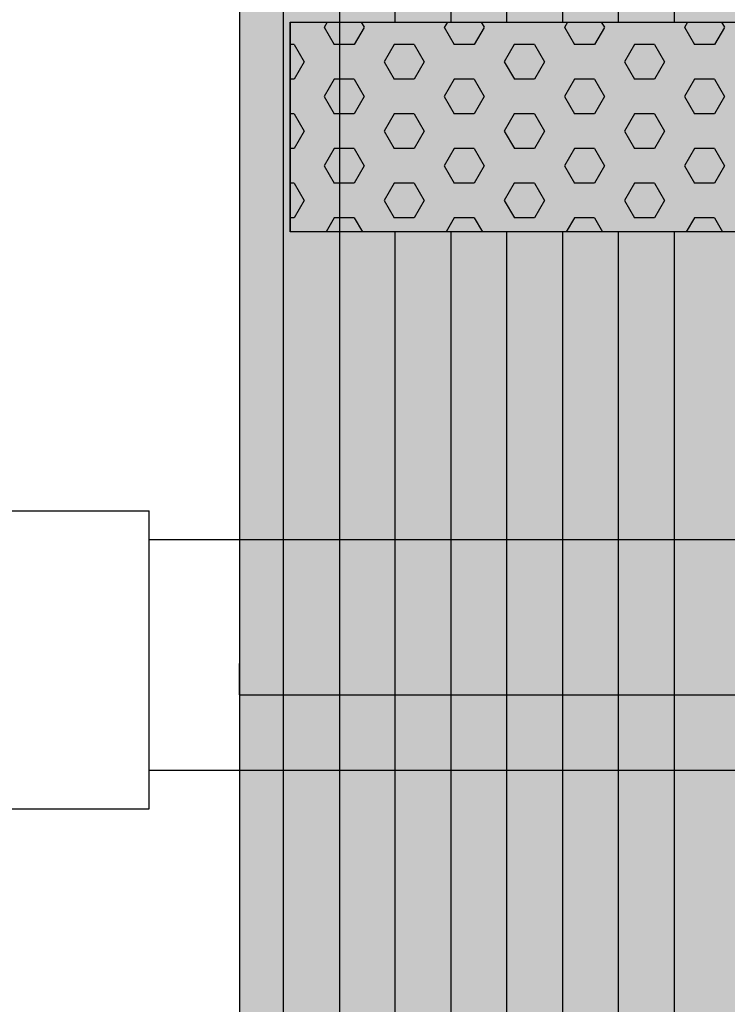
# Model space of a CAD drawing. Units: millimetres. Extents: x 272 to 21272, y -49849 to -34999.
# Drawn here: x 10131 to 10468, y -41097 to -40628 of the extents above; entities that cross this region are included whole.
import ezdxf

# ---------------------------------------------------------------- set-up
doc = ezdxf.new("R2010")
doc.units = ezdxf.units.MM

# ---------------------------------------------------------------- blocks, each defined once
blk = doc.blocks.new('indrän_moduli_päältä')
h = blk.add_hatch(color=9)
edge = h.paths.add_edge_path()
edge.add_line((-250, 0), (250, 0))
edge.add_arc((250, 50), 50, 270, 360)
edge.add_line((300, 50), (300, 1150))
edge.add_arc((250, 1150), 50, 0, 90)
edge.add_line((250, 1200), (-250, 1200))
edge.add_arc((-250, 1150), 50, 90, 180)
edge.add_line((-300, 1150), (-300, 50))
edge.add_arc((-250, 50), 50, 180, 270)
for color, points in [(256, [(93, 1200), (119.57, 1200), (119.57, 0), (93, 0)]), (256, [(146.14, 1200), (172.71, 1200), (172.71, 0), (146.14, 0)]), (256, [(199.29, 1200), (225.86, 1200), (225.86, 0), (199.29, 0)]), (256, [(279.03, 1190.71), (279.03, 9.17), (276.99, 7.79), (275.17, 6.68), (273.81, 5.91), (270.94, 4.48), (269.59, 3.88), (267.21, 2.94), (265.23, 2.26), (263.45, 1.72), (261.15, 1.14), (259.84, 0.86), (258.12, 0.55), (256.81, 0.35), (254.87, 0.12), (253.33, -0.01), (252.44, -0.06), (252.44, 1199.94), (253.33, 1199.89), (254.87, 1199.76), (256.81, 1199.53), (258.12, 1199.34), (259.84, 1199.02), (261.15, 1198.74), (263.45, 1198.16), (265.23, 1197.62), (267.21, 1196.94), (269.59, 1196), (270.94, 1195.41), (273.81, 1193.97), (275.17, 1193.2), (276.99, 1192.09)]), (252, [(101.55, 738.42), (96.78, 746.67), (92.98, 746.67), (92.98, 730.17), (96.78, 730.17)]), (252, [(154.69, 738.42), (149.93, 746.67), (146.13, 746.67), (146.13, 730.17), (149.93, 730.17)]), (252, [(207.83, 738.42), (203.07, 746.67), (199.27, 746.67), (199.27, 730.17), (203.07, 730.17)]), (252, [(270.46, 738.36), (275.22, 746.61), (279.03, 746.61), (279.03, 730.11), (275.22, 730.11)]), (252, [(101.55, 705.42), (96.78, 713.67), (92.98, 713.67), (92.98, 697.18), (96.78, 697.18)]), (252, [(154.69, 705.42), (149.93, 713.67), (146.13, 713.67), (146.13, 697.18), (149.93, 697.18)]), (252, [(207.83, 705.42), (203.07, 713.67), (199.27, 713.67), (199.27, 697.18), (203.07, 697.18)]), (252, [(270.46, 705.37), (275.22, 713.61), (279.03, 713.61), (279.03, 697.12), (275.22, 697.12)]), (252, [(101.55, 672.43), (96.78, 680.68), (92.98, 680.68), (92.98, 664.18), (96.78, 664.18)]), (252, [(154.69, 672.43), (149.93, 680.68), (146.13, 680.68), (146.13, 664.18), (149.93, 664.18)]), (252, [(207.83, 672.43), (203.07, 680.68), (199.27, 680.68), (199.27, 664.18), (203.07, 664.18)]), (252, [(270.46, 672.37), (275.22, 680.62), (279.03, 680.62), (279.03, 664.12), (275.22, 664.12)]), (252, [(101.55, 639.43), (96.78, 647.68), (92.98, 647.68), (92.98, 631.18), (96.78, 631.18)]), (252, [(154.69, 639.43), (149.93, 647.68), (146.13, 647.68), (146.13, 631.18), (149.93, 631.18)]), (252, [(207.83, 639.43), (203.07, 647.68), (199.27, 647.68), (199.27, 631.18), (203.07, 631.18)]), (252, [(270.46, 639.37), (275.22, 647.62), (279.03, 647.62), (279.03, 631.13), (275.22, 631.13)]), (252, [(101.55, 606.44), (96.78, 614.69), (92.98, 614.69), (92.98, 598.19), (96.78, 598.19)]), (252, [(101.56, 608.25), (96.8, 616.5), (93, 616.5), (93, 600), (96.8, 600)]), (252, [(154.69, 606.44), (149.93, 614.69), (146.13, 614.69), (146.13, 598.19), (149.93, 598.19)]), (252, [(154.71, 608.25), (149.94, 616.5), (146.14, 616.5), (146.14, 600), (149.94, 600)]), (252, [(207.83, 606.44), (203.07, 614.69), (199.27, 614.69), (199.27, 598.19), (203.07, 598.19)]), (252, [(207.85, 608.25), (203.09, 616.5), (199.29, 616.5), (199.29, 600), (203.09, 600)]), (252, [(270.44, 608.19), (275.21, 616.44), (279.01, 616.44), (279.01, 599.94), (275.21, 599.94)]), (252, [(270.46, 606.38), (275.22, 614.63), (279.03, 614.63), (279.03, 598.13), (275.22, 598.13)]), (251, [(300, 607.5), (-300, 607.5), (-300, 596.25), (-300, 592.5), (300, 592.5)]), (252, [(101.55, 573.44), (96.78, 581.69), (92.98, 581.69), (92.98, 565.19), (96.78, 565.19)]), (252, [(154.69, 573.44), (149.93, 581.69), (146.13, 581.69), (146.13, 565.19), (149.93, 565.19)]), (252, [(207.83, 573.44), (203.07, 581.69), (199.27, 581.69), (199.27, 565.19), (203.07, 565.19)]), (252, [(270.46, 573.38), (275.22, 581.63), (279.03, 581.63), (279.03, 565.13), (275.22, 565.13)]), (252, [(101.55, 540.45), (96.78, 548.7), (92.98, 548.7), (92.98, 532.2), (96.78, 532.2)]), (252, [(154.69, 540.45), (149.93, 548.7), (146.13, 548.7), (146.13, 532.2), (149.93, 532.2)]), (252, [(207.83, 540.45), (203.07, 548.7), (199.27, 548.7), (199.27, 532.2), (203.07, 532.2)]), (252, [(270.46, 540.39), (275.22, 548.64), (279.03, 548.64), (279.03, 532.14), (275.22, 532.14)]), (252, [(101.55, 507.45), (96.78, 515.7), (92.98, 515.7), (92.98, 499.2), (96.78, 499.2)]), (252, [(154.69, 507.45), (149.93, 515.7), (146.13, 515.7), (146.13, 499.2), (149.93, 499.2)]), (252, [(207.83, 507.45), (203.07, 515.7), (199.27, 515.7), (199.27, 499.2), (203.07, 499.2)]), (252, [(270.46, 507.39), (275.22, 515.64), (279.03, 515.64), (279.03, 499.14), (275.22, 499.14)]), (252, [(101.56, 474.46), (96.8, 482.7), (93, 482.7), (93, 466.21), (96.8, 466.21)]), (252, [(154.71, 474.46), (149.94, 482.7), (146.14, 482.7), (146.14, 466.21), (149.94, 466.21)]), (252, [(207.85, 474.46), (203.09, 482.7), (199.29, 482.7), (199.29, 466.21), (203.09, 466.21)]), (252, [(270.44, 474.4), (275.21, 482.65), (279.01, 482.65), (279.01, 466.15), (275.21, 466.15)]), (252, [(101.55, 441.46), (96.78, 449.71), (92.98, 449.71), (92.98, 433.21), (96.78, 433.21)]), (252, [(154.69, 441.46), (149.93, 449.71), (146.13, 449.71), (146.13, 433.21), (149.93, 433.21)]), (252, [(207.83, 441.46), (203.07, 449.71), (199.27, 449.71), (199.27, 433.21), (203.07, 433.21)]), (252, [(270.46, 441.4), (275.22, 449.65), (279.03, 449.65), (279.03, 433.15), (275.22, 433.15)]), (252, [(101.56, 408.46), (96.8, 416.71), (93, 416.71), (93, 400.22), (96.8, 400.22)]), (252, [(154.71, 408.46), (149.94, 416.71), (146.14, 416.71), (146.14, 400.22), (149.94, 400.22)]), (252, [(207.85, 408.46), (203.09, 416.71), (199.29, 416.71), (199.29, 400.22), (203.09, 400.22)]), (252, [(270.44, 408.41), (275.21, 416.65), (279.01, 416.65), (279.01, 400.16), (275.21, 400.16)]), (250, [(275.89, 286.94), (-274.11, 286.94), (-274.11, 386.94), (275.89, 386.94)]), (250, [(275.89, 386.94), (-274.11, 386.94), (-274.11, 286.94), (275.89, 286.94)]), (252, [(101.56, 375.47), (96.8, 383.72), (93, 383.72), (93, 367.22), (96.8, 367.22)]), (252, [(154.71, 375.47), (149.94, 383.72), (146.14, 383.72), (146.14, 367.22), (149.94, 367.22)]), (252, [(207.85, 375.47), (203.09, 383.72), (199.29, 383.72), (199.29, 367.22), (203.09, 367.22)]), (252, [(270.44, 375.41), (275.21, 383.66), (279.01, 383.66), (279.01, 367.16), (275.21, 367.16)]), (252, [(270.44, 342.41), (275.21, 350.66), (279.01, 350.66), (279.01, 334.17), (275.21, 334.17)]), (251, [(300, 327.56), (-300, 327.56), (-300, 338.81), (-300, 342.56), (300, 342.56)]), (252, [(270.46, 309.42), (275.22, 317.67), (279.03, 317.67), (279.03, 301.17), (275.22, 301.17)])]:
    blk.add_hatch(color=color).paths.add_polyline_path(points)
h = blk.add_hatch(color=252)
h.paths.add_polyline_path([(119.57, 796.16), (115.85, 796.16), (111.09, 787.91), (115.85, 779.66), (119.57, 779.66)])
h.paths.add_polyline_path([(119.57, 763.17), (115.85, 763.17), (111.09, 754.92), (115.85, 746.67), (119.57, 746.67)])
h.paths.add_polyline_path([(119.57, 730.17), (115.85, 730.17), (111.09, 721.92), (115.85, 713.67), (119.57, 713.67)])
h.paths.add_polyline_path([(119.57, 697.18), (115.85, 697.18), (111.09, 688.93), (115.85, 680.68), (119.57, 680.68)])
h = blk.add_hatch(color=252)
h.paths.add_polyline_path([(172.71, 796.16), (169, 796.16), (164.23, 787.91), (168.99, 779.66), (172.71, 779.66)])
h.paths.add_polyline_path([(172.71, 763.17), (168.99, 763.17), (164.23, 754.92), (168.99, 746.67), (172.71, 746.67)])
h.paths.add_polyline_path([(172.71, 730.17), (168.99, 730.17), (164.23, 721.92), (168.99, 713.67), (172.71, 713.67)])
h.paths.add_polyline_path([(172.71, 697.18), (168.99, 697.18), (164.23, 688.93), (168.99, 680.68), (172.71, 680.68)])
h = blk.add_hatch(color=252)
h.paths.add_polyline_path([(225.86, 796.16), (222.14, 796.16), (217.37, 787.91), (222.14, 779.66), (225.86, 779.66)])
h.paths.add_polyline_path([(225.86, 763.17), (222.14, 763.17), (217.37, 754.92), (222.14, 746.67), (225.86, 746.67)])
h.paths.add_polyline_path([(225.86, 730.17), (222.14, 730.17), (217.37, 721.92), (222.14, 713.67), (225.86, 713.67)])
h.paths.add_polyline_path([(225.86, 697.18), (222.14, 697.18), (217.37, 688.93), (222.14, 680.68), (225.86, 680.68)])
h = blk.add_hatch(color=252)
h.paths.add_polyline_path([(252.44, 796.1), (256.16, 796.1), (260.92, 787.85), (256.16, 779.61), (252.44, 779.61)])
h.paths.add_polyline_path([(252.44, 763.11), (256.16, 763.11), (260.92, 754.86), (256.16, 746.61), (252.44, 746.61)])
h.paths.add_polyline_path([(252.44, 730.11), (256.16, 730.11), (260.92, 721.86), (256.16, 713.61), (252.44, 713.61)])
h.paths.add_polyline_path([(252.44, 697.12), (256.16, 697.12), (260.92, 688.87), (256.16, 680.62), (252.44, 680.62)])
h = blk.add_hatch(color=252)
h.paths.add_polyline_path([(119.57, 664.18), (115.85, 664.18), (111.09, 655.93), (115.85, 647.68), (119.57, 647.68)])
h.paths.add_polyline_path([(119.57, 631.18), (115.85, 631.18), (111.09, 622.94), (115.85, 614.69), (119.57, 614.69)])
h.paths.add_polyline_path([(119.57, 598.19), (115.85, 598.19), (111.09, 589.94), (115.85, 581.69), (119.57, 581.69)])
h.paths.add_polyline_path([(119.57, 565.19), (115.85, 565.19), (111.09, 556.94), (115.85, 548.7), (119.57, 548.7)])
h = blk.add_hatch(color=252)
h.paths.add_polyline_path([(172.71, 664.18), (169, 664.18), (164.23, 655.93), (168.99, 647.68), (172.71, 647.68)])
h.paths.add_polyline_path([(172.71, 631.18), (168.99, 631.18), (164.23, 622.94), (168.99, 614.69), (172.71, 614.69)])
h.paths.add_polyline_path([(172.71, 598.19), (168.99, 598.19), (164.23, 589.94), (168.99, 581.69), (172.71, 581.69)])
h.paths.add_polyline_path([(172.71, 565.19), (168.99, 565.19), (164.23, 556.94), (168.99, 548.7), (172.71, 548.7)])
h = blk.add_hatch(color=252)
h.paths.add_polyline_path([(225.86, 664.18), (222.14, 664.18), (217.37, 655.93), (222.14, 647.68), (225.86, 647.68)])
h.paths.add_polyline_path([(225.86, 631.18), (222.14, 631.18), (217.37, 622.94), (222.14, 614.69), (225.86, 614.69)])
h.paths.add_polyline_path([(225.86, 598.19), (222.14, 598.19), (217.37, 589.94), (222.14, 581.69), (225.86, 581.69)])
h.paths.add_polyline_path([(225.86, 565.19), (222.14, 565.19), (217.37, 556.94), (222.14, 548.7), (225.86, 548.7)])
h = blk.add_hatch(color=252)
h.paths.add_polyline_path([(252.44, 664.12), (256.16, 664.12), (260.92, 655.87), (256.16, 647.62), (252.44, 647.62)])
h.paths.add_polyline_path([(252.44, 631.13), (256.16, 631.13), (260.92, 622.88), (256.16, 614.63), (252.44, 614.63)])
h.paths.add_polyline_path([(252.44, 598.13), (256.16, 598.13), (260.92, 589.88), (256.16, 581.63), (252.44, 581.63)])
h.paths.add_polyline_path([(252.44, 565.13), (256.16, 565.13), (260.92, 556.89), (256.16, 548.64), (252.44, 548.64)])
h = blk.add_hatch(color=252)
h.paths.add_polyline_path([(119.59, 532.2), (115.87, 532.2), (111.11, 523.95), (115.87, 515.7), (119.59, 515.7)])
h.paths.add_polyline_path([(119.59, 499.2), (115.87, 499.2), (111.11, 490.95), (115.87, 482.7), (119.59, 482.7)])
h.paths.add_polyline_path([(119.59, 466.21), (115.87, 466.21), (111.11, 457.96), (115.87, 449.71), (119.59, 449.71)])
h.paths.add_polyline_path([(119.59, 433.21), (115.87, 433.21), (111.11, 424.96), (115.87, 416.71), (119.59, 416.71)])
h = blk.add_hatch(color=252)
h.paths.add_polyline_path([(172.73, 532.2), (169.01, 532.2), (164.25, 523.95), (169.01, 515.7), (172.73, 515.7)])
h.paths.add_polyline_path([(172.73, 499.2), (169.01, 499.2), (164.25, 490.95), (169.01, 482.7), (172.73, 482.7)])
h.paths.add_polyline_path([(172.73, 466.21), (169.01, 466.21), (164.25, 457.96), (169.01, 449.71), (172.73, 449.71)])
h.paths.add_polyline_path([(172.73, 433.21), (169.01, 433.21), (164.25, 424.96), (169.01, 416.71), (172.73, 416.71)])
h = blk.add_hatch(color=252)
h.paths.add_polyline_path([(225.87, 532.2), (222.16, 532.2), (217.39, 523.95), (222.15, 515.7), (225.87, 515.7)])
h.paths.add_polyline_path([(225.87, 499.2), (222.15, 499.2), (217.39, 490.95), (222.15, 482.7), (225.87, 482.7)])
h.paths.add_polyline_path([(225.87, 466.21), (222.15, 466.21), (217.39, 457.96), (222.15, 449.71), (225.87, 449.71)])
h.paths.add_polyline_path([(225.87, 433.21), (222.15, 433.21), (217.39, 424.96), (222.15, 416.71), (225.87, 416.71)])
h = blk.add_hatch(color=252)
h.paths.add_polyline_path([(252.42, 532.14), (256.14, 532.14), (260.9, 523.89), (256.14, 515.64), (252.42, 515.64)])
h.paths.add_polyline_path([(252.42, 499.14), (256.14, 499.14), (260.9, 490.89), (256.14, 482.65), (252.42, 482.65)])
h.paths.add_polyline_path([(252.42, 466.15), (256.14, 466.15), (260.9, 457.9), (256.14, 449.65), (252.42, 449.65)])
h.paths.add_polyline_path([(252.42, 433.15), (256.14, 433.15), (260.9, 424.9), (256.14, 416.65), (252.42, 416.65)])
h = blk.add_hatch(color=252)
h.paths.add_polyline_path([(119.57, 400.22), (115.85, 400.22), (111.09, 391.97), (115.85, 383.72), (119.57, 383.72)])
h.paths.add_polyline_path([(119.57, 367.22), (115.85, 367.22), (111.09, 358.97), (115.85, 350.72), (119.57, 350.72)])
h.paths.add_polyline_path([(119.57, 334.22), (115.85, 334.22), (111.09, 325.98), (115.85, 317.73), (119.57, 317.73)])
h.paths.add_polyline_path([(119.57, 301.23), (115.85, 301.23), (111.09, 292.98), (115.85, 284.73), (119.57, 284.73)])
h = blk.add_hatch(color=252)
h.paths.add_polyline_path([(172.72, 400.22), (169, 400.22), (164.23, 391.97), (169, 383.72), (172.72, 383.72)])
h.paths.add_polyline_path([(172.72, 367.22), (169, 367.22), (164.23, 358.97), (169, 350.72), (172.72, 350.72)])
h.paths.add_polyline_path([(172.72, 334.22), (169, 334.22), (164.23, 325.98), (169, 317.73), (172.72, 317.73)])
h.paths.add_polyline_path([(172.72, 301.23), (169, 301.23), (164.23, 292.98), (169, 284.73), (172.72, 284.73)])
h = blk.add_hatch(color=252)
h.paths.add_polyline_path([(225.86, 400.22), (222.14, 400.22), (217.38, 391.97), (222.14, 383.72), (225.86, 383.72)])
h.paths.add_polyline_path([(225.86, 367.22), (222.14, 367.22), (217.38, 358.97), (222.14, 350.72), (225.86, 350.72)])
h.paths.add_polyline_path([(225.86, 334.22), (222.14, 334.22), (217.38, 325.98), (222.14, 317.73), (225.86, 317.73)])
h.paths.add_polyline_path([(225.86, 301.23), (222.14, 301.23), (217.38, 292.98), (222.14, 284.73), (225.86, 284.73)])
h = blk.add_hatch(color=252)
h.paths.add_polyline_path([(252.44, 400.16), (256.15, 400.16), (260.92, 391.91), (256.16, 383.66), (252.44, 383.66)])
h.paths.add_polyline_path([(252.44, 367.16), (256.16, 367.16), (260.92, 358.91), (256.16, 350.66), (252.44, 350.66)])
h.paths.add_polyline_path([(252.44, 334.17), (256.16, 334.17), (260.92, 325.92), (256.16, 317.67), (252.44, 317.67)])
h.paths.add_polyline_path([(252.44, 301.17), (256.16, 301.17), (260.92, 292.92), (256.16, 284.67), (252.44, 284.67)])
for p, q in [((252.44, -0.06), (252.44, 1199.94)), ((279.03, 1190.71), (279.03, 9.17)), ((300, 50), (300, 1150)), ((93, 813.06), (93, 386.94)), ((119.57, 813.06), (119.57, 386.94)), ((146.14, 813.06), (146.14, 386.94)), ((172.71, 813.06), (172.71, 386.94)), ((199.29, 813.06), (199.29, 386.94)), ((225.86, 813.06), (225.86, 386.94)), ((300, 607.5), (300, 592.5)), ((300, 607.5), (300, 592.5)), ((300, 607.5), (300, 592.5)), ((-274.11, 386.94), (275.89, 386.94)), ((275.89, 386.94), (275.89, 286.94)), ((275.89, 286.94), (275.89, 386.94)), ((275.89, 286.94), (-274.11, 286.94)), ((93, 286.94), (93, 0)), ((119.57, 286.94), (119.57, 0)), ((146.14, 286.94), (146.14, 0)), ((172.71, 286.94), (172.71, 0)), ((199.29, 286.94), (199.29, 0)), ((225.86, 286.94), (225.86, 0))]:
    blk.add_line(p, q)
at = {"color": 251}
blk.add_line((300, 607.5), (-300, 607.5), dxfattribs=at)
at = {"color": 254}
for p, q in [((73.92, 380.21), (70.04, 386.94)), ((83.45, 380.21), (87.34, 386.94)), ((131.07, 380.21), (127.19, 386.94)), ((140.6, 380.21), (144.49, 386.94)), ((188.22, 380.21), (184.34, 386.94)), ((197.75, 380.21), (201.64, 386.94)), ((245.37, 380.21), (241.49, 386.94)), ((254.9, 380.21), (258.79, 386.94)), ((73.93, 380.21), (83.45, 380.21)), ((97.74, 371.97), (102.5, 380.21)), ((102.5, 380.21), (112.03, 380.21)), ((116.79, 371.96), (112.02, 380.21)), ((131.08, 380.21), (140.6, 380.21)), ((154.89, 371.97), (159.65, 380.21)), ((159.65, 380.21), (169.18, 380.21)), ((173.94, 371.96), (169.17, 380.21)), ((188.23, 380.21), (197.75, 380.21)), ((212.04, 371.97), (216.8, 380.21)), ((216.8, 380.21), (226.33, 380.21)), ((231.09, 371.96), (226.32, 380.21)), ((245.38, 380.21), (254.9, 380.21)), ((269.19, 371.97), (273.95, 380.21)), ((273.95, 380.21), (275.89, 380.21)), ((102.5, 363.71), (97.74, 371.96)), ((112.03, 363.72), (116.79, 371.97)), ((159.65, 363.71), (154.89, 371.96)), ((169.18, 363.72), (173.94, 371.97)), ((216.8, 363.71), (212.04, 371.96)), ((226.33, 363.72), (231.09, 371.97)), ((273.95, 363.71), (269.19, 371.96)), ((69.16, 355.47), (73.93, 363.72)), ((73.93, 363.71), (83.45, 363.71)), ((88.21, 355.47), (83.45, 363.71)), ((102.5, 363.71), (112.03, 363.71)), ((126.31, 355.47), (131.08, 363.72)), ((131.08, 363.71), (140.6, 363.71)), ((145.36, 355.47), (140.6, 363.71)), ((159.65, 363.71), (169.18, 363.71)), ((183.46, 355.47), (188.23, 363.72)), ((188.23, 363.71), (197.75, 363.71)), ((202.51, 355.47), (197.75, 363.71)), ((216.8, 363.71), (226.33, 363.71)), ((240.61, 355.47), (245.38, 363.72)), ((245.38, 363.71), (254.9, 363.71)), ((259.66, 355.47), (254.9, 363.71)), ((273.95, 363.71), (275.89, 363.71)), ((73.92, 347.22), (69.16, 355.47)), ((83.45, 347.22), (88.21, 355.47)), ((131.07, 347.22), (126.31, 355.47)), ((140.6, 347.22), (145.36, 355.47)), ((188.22, 347.22), (183.46, 355.47)), ((197.75, 347.22), (202.51, 355.47)), ((245.37, 347.22), (240.61, 355.47)), ((254.9, 347.22), (259.66, 355.47)), ((73.93, 347.22), (83.45, 347.22)), ((97.74, 338.97), (102.5, 347.22)), ((102.5, 347.22), (112.03, 347.22)), ((116.79, 338.97), (112.02, 347.22)), ((131.08, 347.22), (140.6, 347.22)), ((154.89, 338.97), (159.65, 347.22)), ((159.65, 347.22), (169.18, 347.22)), ((173.94, 338.97), (169.17, 347.22)), ((188.23, 347.22), (197.75, 347.22)), ((212.04, 338.97), (216.8, 347.22)), ((216.8, 347.22), (226.33, 347.22)), ((231.09, 338.97), (226.32, 347.22)), ((245.38, 347.22), (254.9, 347.22)), ((269.19, 338.97), (273.95, 347.22)), ((273.95, 347.22), (275.89, 347.22)), ((102.5, 330.72), (97.74, 338.97)), ((112.03, 330.72), (116.79, 338.97)), ((159.65, 330.72), (154.89, 338.97)), ((169.18, 330.72), (173.94, 338.97)), ((216.8, 330.72), (212.04, 338.97)), ((226.33, 330.72), (231.09, 338.97)), ((273.95, 330.72), (269.19, 338.97)), ((69.16, 322.47), (73.93, 330.72)), ((73.93, 330.72), (83.45, 330.72)), ((88.21, 322.47), (83.45, 330.72)), ((102.5, 330.72), (112.03, 330.72)), ((126.31, 322.47), (131.08, 330.72)), ((131.08, 330.72), (140.6, 330.72)), ((145.36, 322.47), (140.6, 330.72)), ((159.65, 330.72), (169.18, 330.72)), ((183.46, 322.47), (188.23, 330.72)), ((188.23, 330.72), (197.75, 330.72)), ((202.51, 322.47), (197.75, 330.72)), ((216.8, 330.72), (226.33, 330.72)), ((240.61, 322.47), (245.38, 330.72)), ((245.38, 330.72), (254.9, 330.72)), ((259.66, 322.47), (254.9, 330.72)), ((273.95, 330.72), (275.89, 330.72)), ((73.92, 314.22), (69.16, 322.47)), ((83.45, 314.22), (88.21, 322.47)), ((131.07, 314.22), (126.31, 322.47)), ((140.6, 314.22), (145.36, 322.47)), ((188.22, 314.22), (183.46, 322.47)), ((197.75, 314.22), (202.51, 322.47)), ((245.37, 314.22), (240.61, 322.47)), ((254.9, 314.22), (259.66, 322.47)), ((73.93, 314.22), (83.45, 314.22)), ((97.74, 305.97), (102.5, 314.22)), ((102.5, 314.22), (112.03, 314.22)), ((116.79, 305.97), (112.02, 314.22)), ((131.08, 314.22), (140.6, 314.22)), ((154.89, 305.97), (159.65, 314.22)), ((159.65, 314.22), (169.18, 314.22)), ((173.94, 305.97), (169.17, 314.22)), ((188.23, 314.22), (197.75, 314.22)), ((212.04, 305.97), (216.8, 314.22)), ((216.8, 314.22), (226.33, 314.22)), ((231.09, 305.97), (226.32, 314.22)), ((245.38, 314.22), (254.9, 314.22)), ((269.19, 305.97), (273.95, 314.22)), ((273.95, 314.22), (275.89, 314.22)), ((102.5, 297.72), (97.74, 305.97)), ((112.03, 297.73), (116.79, 305.97)), ((159.65, 297.72), (154.89, 305.97)), ((169.18, 297.73), (173.94, 305.97)), ((216.8, 297.72), (212.04, 305.97)), ((226.33, 297.73), (231.09, 305.97)), ((273.95, 297.72), (269.19, 305.97)), ((69.16, 289.48), (73.93, 297.73)), ((73.93, 297.72), (83.45, 297.72)), ((88.21, 289.47), (83.45, 297.72)), ((102.5, 297.72), (112.03, 297.72)), ((126.31, 289.48), (131.08, 297.73)), ((131.08, 297.72), (140.6, 297.72)), ((145.36, 289.47), (140.6, 297.72)), ((159.65, 297.72), (169.18, 297.72)), ((183.46, 289.48), (188.23, 297.73)), ((188.23, 297.72), (197.75, 297.72)), ((202.51, 289.47), (197.75, 297.72)), ((216.8, 297.72), (226.33, 297.72)), ((240.61, 289.48), (245.38, 297.73)), ((245.38, 297.72), (254.9, 297.72)), ((259.66, 289.47), (254.9, 297.72)), ((273.95, 297.72), (275.89, 297.72)), ((70.62, 286.94), (69.16, 289.47)), ((86.75, 286.94), (88.21, 289.48)), ((127.77, 286.94), (126.31, 289.47)), ((143.9, 286.94), (145.36, 289.48)), ((184.92, 286.94), (183.46, 289.47)), ((201.05, 286.94), (202.51, 289.48)), ((242.07, 286.94), (240.61, 289.47)), ((258.2, 286.94), (259.66, 289.48))]:
    blk.add_line(p, q, dxfattribs=at)

msp = doc.modelspace()

# ---------------------------------------------------------------- linework, layer by layer
for p, q in [((10102.877, -40862.25), (10192.699, -40862.25)), ((10192.699, -41004.328), (10192.699, -40862.25)), ((10102.877, -41004.328), (10192.699, -41004.328))]:
    msp.add_line(p, q)
at = {"color": 3}
for p, q in [((10192.699, -40875.944), (12461.271, -40875.944)), ((12461.271, -40985.944), (10192.699, -40985.944))]:
    msp.add_line(p, q, dxfattribs=at)

# ---------------------------------------------------------------- block references
at = {"rotation": 180}
msp.add_blockref('indrän_moduli_päältä', (10535.768, -40342.51), dxfattribs=at)

doc.saveas('drawing.dxf')
